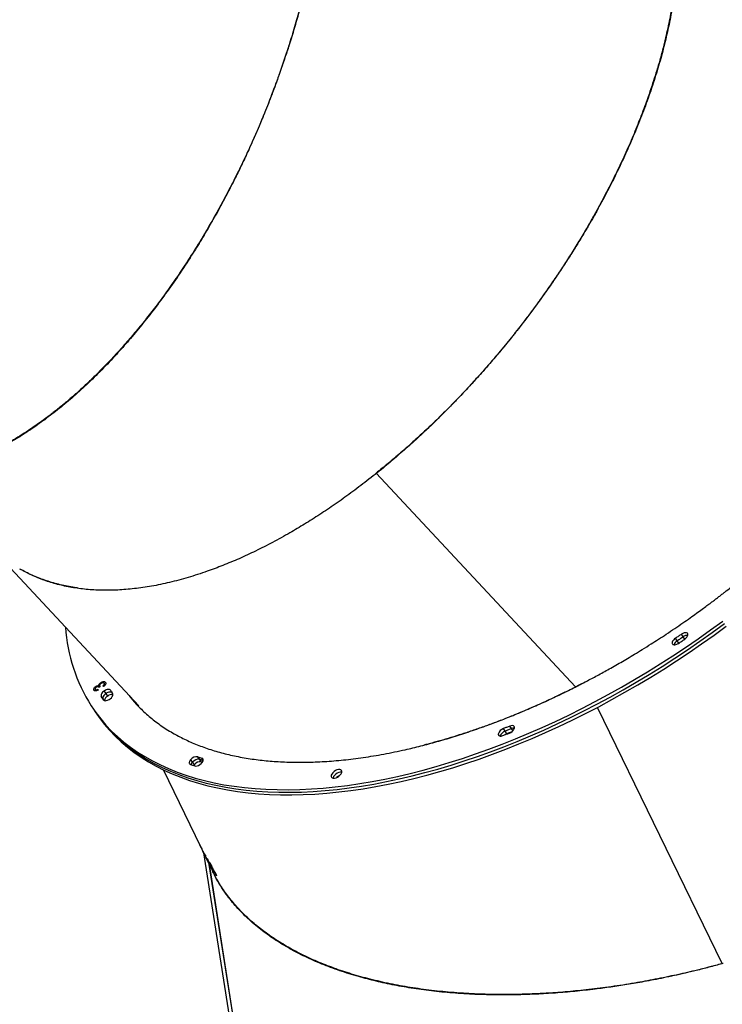
# Model space of a CAD drawing. Units: millimetres. Extents: x 743 to 25675, y -3940 to 13303.
# Drawn here: x 23667 to 24238, y 8075 to 8875 of the extents above; entities that cross this region are included whole.
import ezdxf

# ---------------------------------------------------------------- set-up
doc = ezdxf.new("R2010")
doc.units = ezdxf.units.MM
doc.header["$LTSCALE"] = 100

msp = doc.modelspace()

# ---------------------------------------------------------------- linework, layer by layer
at = {"color": 7, "linetype": 'Continuous'}
for p, q in [((23956.36, 8506.66), (24118.27, 8333.01)), ((23651.68, 8437.53), (23763.4, 8317.71)), ((24200.95, 8370.45), (24199.52, 8372.54)), ((24205.87, 8373.77), (24204.43, 8375.86)), ((24207.16, 8371.89), (24205.87, 8373.77)), ((24202.24, 8368.56), (24200.95, 8370.45)), ((23728.8, 8332.69), (23728.36, 8333.33)), ((23731.36, 8332.88), (23730.67, 8333.89)), ((23730.94, 8332.63), (23730.88, 8332.72)), ((23732.05, 8333.28), (23730.92, 8332.62)), ((23731.93, 8333.21), (23731.65, 8333.62)), ((23732.8, 8335.76), (23732.36, 8336.4)), ((23734.77, 8333.35), (23734.22, 8333.92)), ((23736.13, 8334.77), (23735.29, 8336)), ((23735.88, 8335.15), (23736.35, 8335.23)), ((23735.88, 8335.15), (23736.35, 8335.23)), ((23728.8, 8329.84), (23727.98, 8331.03)), ((23729.98, 8331.14), (23730.28, 8330.41)), ((23734.34, 8323.17), (23732.91, 8325.26)), ((23736.77, 8327.69), (23735.34, 8329.78)), ((23738.2, 8325.6), (23736.77, 8327.69)), ((23735.02, 8322.17), (23734.34, 8323.17)), ((24237.6, 8108.08), (24136.19, 8316.43)), ((23726.53, 8314.93), (23727.97, 8312.84)), ((23727.97, 8312.84), (23729.4, 8310.75)), ((24066.4, 8299.1), (24064.97, 8301.19)), ((24056.65, 8293.17), (24055.57, 8294.75)), ((24061.2, 8297.05), (24059.76, 8299.14)), ((24062.63, 8294.97), (24061.2, 8297.05)), ((24067.48, 8297.53), (24066.4, 8299.1)), ((23812.72, 8274.18), (23811.28, 8276.26)), ((23807.11, 8271.99), (23805.68, 8274.08)), ((23808.55, 8269.9), (23807.11, 8271.99)), ((23814.15, 8272.09), (23812.72, 8274.18)), ((23815.78, 8273.58), (23814.76, 8275.07)), ((23783.11, 8265.78), (23813.49, 8203.36)), ((23815.47, 8199.28), (23823.45, 8182.89)), ((23815.98, 8198.24), (23841.49, 8035.55)), ((23820.49, 8188.97), (23848.66, 8009.31)), ((23848.82, 8009.09), (23820.68, 8188.59)), ((23822.21, 8186.76), (23822.28, 8186.79)), ((23823.26, 8184.66), (23823.31, 8184.68)), ((23824.49, 8182.76), (23824.62, 8182.83))]:
    msp.add_line(p, q, dxfattribs=at)
at = {"color": 7, "linetype": 'Continuous', "flags": 128}
for points in [[(23724.66, 8317.73), (23728.39, 8312.29), (23732.41, 8307.05), (23736.72, 8302.02), (23741.31, 8297.19), (23746.17, 8292.59), (23751.31, 8288.19), (23756.72, 8284.02), (23762.39, 8280.07), (23768.33, 8276.35), (23774.52, 8272.86), (23780.96, 8269.61), (23787.65, 8266.59), (23794.58, 8263.81), (23801.74, 8261.27), (23809.13, 8258.97), (23816.75, 8256.92), (23824.58, 8255.12), (23832.62, 8253.56), (23840.86, 8252.25), (23849.3, 8251.19), (23857.94, 8250.38), (23866.75, 8249.83), (23875.74, 8249.53), (23884.9, 8249.48), (23894.22, 8249.68), (23903.69, 8250.14), (23913.31, 8250.84), (23923.07, 8251.8), (23932.95, 8253.01), (23942.96, 8254.47), (23953.08, 8256.18), (23963.31, 8258.13), (23973.63, 8260.33), (23984.05, 8262.78), (23994.54, 8265.46), (24005.1, 8268.39), (24015.73, 8271.55), (24026.41, 8274.95), (24037.14, 8278.57), (24047.9, 8282.43), (24058.69, 8286.52), (24069.51, 8290.82), (24080.33, 8295.35), (24091.15, 8300.09), (24101.97, 8305.04), (24112.77, 8310.2), (24123.54, 8315.56), (24134.28, 8321.12), (24144.98, 8326.87), (24155.63, 8332.82), (24166.22, 8338.94), (24176.74, 8345.25), (24187.18, 8351.73), (24197.53, 8358.39), (24207.8, 8365.2), (24217.96, 8372.18), (24228.01, 8379.3), (24237.94, 8386.57)], [(23727.97, 8312.84), (23729.83, 8310.2), (23733.85, 8304.96), (23738.15, 8299.93), (23742.74, 8295.11), (23747.61, 8290.5), (23752.74, 8286.1), (23758.15, 8281.93), (23763.83, 8277.98), (23769.76, 8274.26), (23775.95, 8270.78), (23782.39, 8267.52), (23789.08, 8264.5), (23796.01, 8261.72), (23803.17, 8259.18), (23810.57, 8256.88), (23818.18, 8254.83), (23826.01, 8253.03), (23834.05, 8251.47), (23842.3, 8250.16), (23850.74, 8249.1), (23859.37, 8248.3), (23868.18, 8247.74), (23877.17, 8247.44), (23886.33, 8247.39), (23895.65, 8247.59), (23905.13, 8248.05), (23914.74, 8248.75), (23924.5, 8249.71), (23934.39, 8250.92), (23944.4, 8252.38), (23954.52, 8254.09), (23964.74, 8256.04), (23975.07, 8258.24), (23985.48, 8260.69), (23995.97, 8263.37), (24006.54, 8266.3), (24017.17, 8269.46), (24027.85, 8272.86), (24038.58, 8276.49), (24049.34, 8280.34), (24060.13, 8284.43), (24070.94, 8288.73), (24081.76, 8293.26), (24092.58, 8298), (24103.4, 8302.95), (24114.2, 8308.11), (24124.98, 8313.47), (24135.72, 8319.03), (24146.42, 8324.78), (24157.06, 8330.73), (24167.65, 8336.86), (24178.17, 8343.16), (24188.61, 8349.65), (24198.97, 8356.3), (24209.23, 8363.11), (24219.39, 8370.09), (24229.44, 8377.21), (24239.37, 8384.49)], [(23727.97, 8312.84), (23729.83, 8310.2), (23733.85, 8304.96), (23738.15, 8299.93), (23742.74, 8295.11), (23747.61, 8290.5), (23752.74, 8286.1), (23758.15, 8281.93), (23763.83, 8277.98), (23769.76, 8274.26), (23775.95, 8270.78), (23782.39, 8267.52), (23789.08, 8264.5), (23796.01, 8261.72), (23803.17, 8259.18), (23810.57, 8256.88), (23818.18, 8254.83), (23826.01, 8253.03), (23834.05, 8251.47), (23842.3, 8250.16), (23850.74, 8249.1), (23859.37, 8248.3), (23868.18, 8247.74), (23877.17, 8247.44), (23886.33, 8247.39), (23895.65, 8247.59), (23905.13, 8248.05), (23914.74, 8248.75), (23924.5, 8249.71), (23934.39, 8250.92), (23944.4, 8252.38), (23954.52, 8254.09), (23964.74, 8256.04), (23975.07, 8258.24), (23985.48, 8260.69), (23995.97, 8263.37), (24006.54, 8266.3), (24017.17, 8269.46), (24027.85, 8272.86), (24038.58, 8276.49), (24049.34, 8280.34), (24060.13, 8284.43), (24070.94, 8288.73), (24081.76, 8293.26), (24092.58, 8298), (24103.4, 8302.95), (24114.2, 8308.11), (24124.98, 8313.47), (24135.72, 8319.03), (24146.42, 8324.78), (24157.06, 8330.73), (24167.65, 8336.86), (24178.17, 8343.16), (24188.61, 8349.65), (24198.97, 8356.3), (24209.23, 8363.11), (24219.39, 8370.09), (24229.44, 8377.21), (24239.37, 8384.49)], [(23729.4, 8310.75), (23731.26, 8308.11), (23735.28, 8302.87), (23739.59, 8297.84), (23744.17, 8293.02), (23749.04, 8288.41), (23754.18, 8284.01), (23759.59, 8279.84), (23765.26, 8275.9), (23771.2, 8272.18), (23777.39, 8268.69), (23783.83, 8265.43), (23790.52, 8262.41), (23797.44, 8259.63), (23804.61, 8257.09), (23812, 8254.79), (23819.61, 8252.74), (23827.45, 8250.94), (23835.49, 8249.38), (23843.73, 8248.07), (23852.17, 8247.01), (23860.8, 8246.21), (23869.62, 8245.65), (23878.61, 8245.35), (23887.77, 8245.3), (23897.09, 8245.5), (23906.56, 8245.96), (23916.18, 8246.66), (23925.94, 8247.62), (23935.82, 8248.83), (23945.83, 8250.29), (23955.95, 8252), (23966.18, 8253.95), (23976.5, 8256.15), (23986.92, 8258.6), (23997.41, 8261.28), (24007.97, 8264.21), (24018.6, 8267.37), (24029.28, 8270.77), (24040.01, 8274.4), (24050.77, 8278.26), (24061.56, 8282.34), (24072.37, 8286.64), (24083.2, 8291.17), (24094.02, 8295.91), (24104.84, 8300.86), (24115.64, 8306.02), (24126.41, 8311.38), (24137.15, 8316.94), (24147.85, 8322.69), (24158.5, 8328.64), (24169.08, 8334.77), (24179.6, 8341.07), (24190.05, 8347.56), (24200.4, 8354.21), (24210.67, 8361.02), (24220.83, 8368), (24230.87, 8375.12), (24240.81, 8382.4)], [(24199.52, 8372.54), (24198.81, 8372.01), (24198.18, 8371.42), (24197.65, 8370.79), (24197.24, 8370.16), (24196.97, 8369.53), (24196.85, 8368.95), (24196.89, 8368.42), (24197.07, 8367.98)], [(24204.43, 8375.86), (24203.82, 8375.44), (24203.21, 8375.02), (24202.59, 8374.61), (24201.98, 8374.19), (24201.36, 8373.78), (24200.75, 8373.36), (24200.13, 8372.95), (24199.52, 8372.54)], [(24205.87, 8373.77), (24205.25, 8373.35), (24204.64, 8372.93), (24204.03, 8372.52), (24203.41, 8372.1), (24202.8, 8371.69), (24202.18, 8371.27), (24201.57, 8370.86), (24200.95, 8370.45)], [(24205.87, 8373.77), (24205.25, 8373.35), (24204.64, 8372.93), (24204.03, 8372.52), (24203.41, 8372.1), (24202.8, 8371.69), (24202.18, 8371.27), (24201.57, 8370.86), (24200.95, 8370.45)], [(24207.11, 8371.85), (24208.1, 8372.64), (24208.91, 8373.54), (24209.46, 8374.45), (24209.71, 8375.32), (24209.64, 8376.07), (24209.26, 8376.65), (24208.6, 8376.99), (24207.71, 8377.08), (24206.66, 8376.91), (24205.54, 8376.49), (24204.43, 8375.86)], [(24197.07, 8367.98), (24197.39, 8367.63), (24197.85, 8367.4), (24198.42, 8367.28), (24199.07, 8367.28), (24199.8, 8367.41), (24200.56, 8367.66), (24201.33, 8368.01), (24202.08, 8368.45)], [(24202.08, 8368.45), (24202.71, 8368.88), (24203.34, 8369.3), (24203.97, 8369.72), (24204.6, 8370.15), (24205.22, 8370.57), (24205.85, 8371), (24206.48, 8371.42), (24207.11, 8371.85)], [(23735.34, 8329.78), (23734.64, 8329.26), (23734.01, 8328.67), (23733.49, 8328.05), (23733.09, 8327.42), (23732.82, 8326.8), (23732.7, 8326.22), (23732.73, 8325.7), (23732.91, 8325.26)], [(23736.77, 8327.69), (23736.07, 8327.17), (23735.45, 8326.58), (23734.93, 8325.96), (23734.52, 8325.33), (23734.26, 8324.72), (23734.13, 8324.13), (23734.16, 8323.61), (23734.34, 8323.17)], [(23736.77, 8327.69), (23736.07, 8327.17), (23735.45, 8326.58), (23734.93, 8325.96), (23734.52, 8325.33), (23734.26, 8324.72), (23734.13, 8324.13), (23734.16, 8323.61), (23734.34, 8323.17)], [(23734.67, 8322.53), (23735.2, 8322.07), (23735.98, 8321.85), (23736.96, 8321.89), (23738.06, 8322.19), (23739.18, 8322.72), (23740.24, 8323.44), (23741.15, 8324.29), (23741.84, 8325.21), (23742.24, 8326.11), (23742.34, 8326.93), (23742.11, 8327.59)], [(23740.38, 8330.26), (23740.06, 8330.61), (23739.6, 8330.86), (23739.03, 8330.98), (23738.37, 8330.97), (23737.64, 8330.84), (23736.87, 8330.6), (23736.09, 8330.24), (23735.34, 8329.78)], [(23741.79, 8328.22), (23741.49, 8328.53), (23741.04, 8328.77), (23740.47, 8328.89), (23739.8, 8328.88), (23739.07, 8328.75), (23738.3, 8328.51), (23737.53, 8328.15), (23736.77, 8327.69)], [(23741.5, 8328.52), (23741.49, 8328.53), (23741.04, 8328.77), (23740.47, 8328.89), (23739.8, 8328.88), (23739.07, 8328.75), (23738.3, 8328.51), (23737.53, 8328.15), (23736.77, 8327.69)], [(24064.97, 8301.19), (24064.32, 8300.93), (24063.66, 8300.67), (24063.01, 8300.42), (24062.36, 8300.16), (24061.71, 8299.91), (24061.06, 8299.65), (24060.41, 8299.4), (24059.76, 8299.14)], [(24064.59, 8295.55), (24065.71, 8296.11), (24066.75, 8296.85), (24067.64, 8297.71), (24068.29, 8298.63), (24068.66, 8299.52), (24068.71, 8300.33), (24068.45, 8300.97), (24067.88, 8301.41), (24067.07, 8301.59), (24066.07, 8301.52), (24064.97, 8301.19)], [(24055.57, 8294.75), (24055.6, 8294.23), (24055.78, 8293.79), (24056.11, 8293.44), (24056.56, 8293.2), (24057.13, 8293.08), (24057.79, 8293.09), (24058.51, 8293.21), (24059.27, 8293.46)], [(24059.27, 8293.46), (24059.93, 8293.72), (24060.6, 8293.97), (24061.26, 8294.23), (24061.93, 8294.5), (24062.59, 8294.76), (24063.26, 8295.02), (24063.92, 8295.28), (24064.59, 8295.55)], [(24062.63, 8294.97), (24061.85, 8294.61), (24061.13, 8294.18)], [(24066.4, 8299.1), (24065.75, 8298.84), (24065.1, 8298.58), (24064.45, 8298.33), (24063.8, 8298.07), (24063.15, 8297.82), (24062.5, 8297.56), (24061.85, 8297.31), (24061.2, 8297.05)], [(24066.4, 8299.1), (24065.75, 8298.84), (24065.1, 8298.58), (24064.45, 8298.33), (24063.8, 8298.07), (24063.15, 8297.82), (24062.5, 8297.56), (24061.85, 8297.31), (24061.2, 8297.05)], [(23805.68, 8274.08), (23805.16, 8273.46), (23804.76, 8272.83), (23804.49, 8272.21), (23804.37, 8271.63), (23804.4, 8271.11), (23804.58, 8270.66), (23804.9, 8270.32), (23805.36, 8270.08)], [(23808.55, 8269.9), (23808.03, 8269.28), (23807.95, 8269.18)], [(23808.91, 8268.86), (23809.78, 8268.73), (23810.81, 8268.87), (23811.93, 8269.26), (23813.04, 8269.87), (23814.05, 8270.65), (23814.88, 8271.53), (23815.47, 8272.45), (23815.76, 8273.33), (23815.73, 8274.1), (23815.39, 8274.7), (23814.76, 8275.07)], [(23928.21, 8265.15), (23927.63, 8265.67), (23926.76, 8265.92), (23925.68, 8265.88), (23924.46, 8265.56), (23923.22, 8264.97), (23922.04, 8264.18), (23921.02, 8263.23), (23920.25, 8262.22), (23919.79, 8261.21), (23919.68, 8260.3), (23919.92, 8259.55)], [(23919.92, 8259.55), (23920.5, 8259.03), (23921.37, 8258.78), (23922.45, 8258.82), (23923.67, 8259.14), (23924.92, 8259.73), (23926.1, 8260.52), (23927.11, 8261.47), (23927.88, 8262.48), (23928.34, 8263.49), (23928.45, 8264.4), (23928.21, 8265.15)], [(23928.42, 8263.8), (23928.2, 8263.83), (23927.11, 8263.79), (23925.9, 8263.47), (23924.65, 8262.88), (23923.47, 8262.09), (23922.46, 8261.14), (23921.69, 8260.13), (23921.23, 8259.12), (23921.15, 8258.81)], [(23928.41, 8263.8), (23928.2, 8263.83), (23927.11, 8263.79), (23925.9, 8263.47), (23924.65, 8262.88), (23923.47, 8262.09), (23922.46, 8261.14), (23921.69, 8260.13), (23921.23, 8259.12), (23921.15, 8258.81)], [(23823.51, 8184.26), (23821.19, 8189.03), (23819.36, 8192.78)]]:
    msp.add_lwpolyline(points, dxfattribs=at)
at = {"color": 7, "linetype": 'Continuous'}
for centre, radius, start, end in [((23840.28, 8390.79), 136.76, 183.8521, 212.29022), ((24209.44, 8369.1), 5.88, 88.05109, 127.40739), ((24203.97, 8365.34), 5.94, 120.55607, 160.83268), ((23832.57, 8387.83), 117.68, 212.11988, 213.70113), ((23740.5, 8321.16), 5, 117.35115, 171.18374), ((23741.57, 8321.35), 5.42, 81.85719, 128.34138), ((23839.26, 8392.39), 116.78, 212.142, 213.7017), ((23781.55, 8352.5), 55.58, 211.85695, 212.77329), ((23806.41, 8368.17), 84.96, 211.98505, 212.71713), ((24061.72, 8293.08), 6.38, 107.91523, 164.79662), ((24063.36, 8290.68), 6.73, 108.79572, 159.12141), ((24063.37, 8290.67), 6.74, 108.83423, 158.99578), ((24073.64, 8271.79), 25.66, 107.3604, 115.41203), ((24068.28, 8294.95), 4.56, 85.31399, 114.32358), ((24068.27, 8294.97), 4.54, 85.2505, 114.39512), ((23810.45, 8270.14), 6.19, 82.26153, 140.42325), ((23871.44, 8445.81), 179.9, 250.46491, 251.63571), ((23866.77, 8443.15), 183.65, 250.46296, 251.63485), ((23810.34, 8268.64), 4.65, 133.94217, 164.27748), ((23811.89, 8268.04), 6.19, 82.29531, 140.38275), ((23813.32, 8265.96), 6.19, 82.28243, 140.42015), ((23872.65, 8443.14), 179.28, 250.46938, 251.48494), ((23846.51, 8362.75), 96.27, 250.35764, 250.93005), ((23930.65, 8252.76), 9.24, 114.42376, 134.51254), ((23914.2, 8252.35), 111.99, 205.94115, 210.54749)]:
    msp.add_arc(centre, radius, start, end, dxfattribs=at)
for points, knots in [([(23832.67, 9250.82), (23835.67, 9248.99), (23841.67, 9245.31), (23850.18, 9238.69), (23858.3, 9231.25), (23865.93, 9222.99), (23873.08, 9213.93), (23879.73, 9204.1), (23885.92, 9193.44), (23891.37, 9182.46), (23896.14, 9171.29), (23900.29, 9160.02), (23904.03, 9148.12), (23907.31, 9135.71), (23909.8, 9124.37), (23911.66, 9114.3), (23913.04, 9105.54), (23914.24, 9096.53), (23915.25, 9087.26), (23916.05, 9077.74), (23916.69, 9067.37), (23917.11, 9056.08), (23917.24, 9043.8), (23917.05, 9031.11), (23916.53, 9018.02), (23915.67, 9004.82), (23914.38, 8990.27), (23912.54, 8974.22), (23910.63, 8961.03), (23909.19, 8952.2), (23908.48, 8948), (23907.73, 8943.76), (23906.95, 8939.48), (23906.13, 8935.16), (23905.27, 8930.8), (23903.76, 8923.36), (23901.39, 8912.53), (23897.91, 8897.99), (23894.72, 8885.85), (23892.08, 8876.41), (23890.2, 8869.93), (23888.21, 8863.3), (23886.21, 8856.85), (23884.29, 8850.86), (23882.6, 8845.71), (23881.03, 8841.04), (23879.48, 8836.54), (23877.81, 8831.79), (23876.02, 8826.78), (23874.09, 8821.52), (23871.89, 8815.64), (23869.47, 8809.36), (23866.81, 8802.66), (23864.21, 8796.28), (23861.76, 8790.4), (23860.03, 8786.35), (23858.94, 8783.85), (23858.41, 8782.62), (23857.91, 8781.46), (23857.43, 8780.39), (23856.99, 8779.39), (23856.58, 8778.46), (23856.21, 8777.61), (23854.08, 8772.84), (23850.22, 8764.38), (23844.53, 8752.52), (23838.97, 8741.4), (23834.17, 8732.2), (23830.16, 8724.75), (23826.92, 8718.87), (23823.69, 8713.13), (23820.18, 8707.03), (23816.2, 8700.27), (23811.79, 8693), (23807.23, 8685.69), (23802.69, 8678.61), (23798.16, 8671.76), (23793.67, 8665.13), (23789.2, 8658.73), (23784.78, 8652.55), (23779.04, 8644.73), (23771.95, 8635.45), (23763.49, 8624.89), (23755.07, 8614.9), (23746.7, 8605.46), (23738.24, 8596.37), (23730.21, 8588.18), (23722.6, 8580.8), (23715.57, 8574.28), (23708.58, 8568.09), (23701.64, 8562.23), (23694.74, 8556.68), (23685.48, 8549.61), (23673.89, 8541.44), (23660.01, 8532.76), (23646.26, 8525.25), (23632.56, 8518.85), (23618.94, 8513.58), (23605.51, 8509.5), (23592.29, 8506.59), (23579.29, 8504.89), (23566.54, 8504.34), (23554.2, 8505.14), (23545.99, 8506.14), (23542.03, 8507.19), (23541.93, 8507.22)], [0, 0, 0, 0, 0.016412, 0.032873, 0.049382, 0.065939, 0.082244, 0.098655, 0.11517, 0.13179, 0.146316, 0.160976, 0.175771, 0.190702, 0.205369, 0.214846, 0.224409, 0.234059, 0.243795, 0.253618, 0.263529, 0.275356, 0.287387, 0.299621, 0.312059, 0.3247, 0.336719, 0.352457, 0.368778, 0.372522, 0.376295, 0.380098, 0.383931, 0.387792, 0.391683, 0.395603, 0.40767, 0.420566, 0.434293, 0.439913, 0.445661, 0.451537, 0.457542, 0.462846, 0.467523, 0.471305, 0.475323, 0.479575, 0.484062, 0.488785, 0.493743, 0.499925, 0.5058, 0.511961, 0.517331, 0.521909, 0.523107, 0.524236, 0.525297, 0.526289, 0.527212, 0.528066, 0.528852, 0.529569, 0.541291, 0.552439, 0.563014, 0.573015, 0.579008, 0.584775, 0.590315, 0.596031, 0.603035, 0.610721, 0.618271, 0.625683, 0.632957, 0.640094, 0.647093, 0.653955, 0.66068, 0.673505, 0.686081, 0.698407, 0.710482, 0.722307, 0.734628, 0.744504, 0.754278, 0.763947, 0.773512, 0.782975, 0.792333, 0.811495, 0.830389, 0.849017, 0.867773, 0.886733, 0.905526, 0.92415, 0.943096, 0.961953, 0.980723, 0.999504, 1, 1, 1, 1]), ([(24136.83, 9075.49), (24140.29, 9073.36), (24147.21, 9069.08), (24156.59, 9061.36), (24165.19, 9052.7), (24172.94, 9043.02), (24179.81, 9032.38), (24185.51, 9021.32), (24190.16, 9010.02), (24193.87, 8998.61), (24196.88, 8986.52), (24199.16, 8973.75), (24200.69, 8960.3), (24201.45, 8946.17), (24201.42, 8931.99), (24200.69, 8917.85), (24199.33, 8903.82), (24197.3, 8889.25), (24194.57, 8874.17), (24191.1, 8858.53), (24186.85, 8842.31), (24181.78, 8825.5), (24176.25, 8809.3), (24170.39, 8793.75), (24164.3, 8778.86), (24157.47, 8763.42), (24149.87, 8747.45), (24142.73, 8733.49), (24136.32, 8721.59), (24130.82, 8711.79), (24124.93, 8701.66), (24118.58, 8691.17), (24113.05, 8682.39), (24108.51, 8675.37), (24105.1, 8670.21), (24101.55, 8664.93), (24097.84, 8659.51), (24093.85, 8653.79), (24089.4, 8647.54), (24084.35, 8640.62), (24078.66, 8632.99), (24074.22, 8627.23), (24071.34, 8623.53), (24070.23, 8622.12), (24069.14, 8620.74), (24068.07, 8619.39), (24067.01, 8618.06), (24064.78, 8615.27), (24061.64, 8611.39), (24057.67, 8606.58), (24053.75, 8601.9), (24049.86, 8597.33), (24046.16, 8593.06), (24041.62, 8587.89), (24036.08, 8581.71), (24029.38, 8574.43), (24023.01, 8567.7), (24016.9, 8561.39), (24010.94, 8555.38), (24003.31, 8547.88), (23994.06, 8539.05), (23983.18, 8529.13), (23972.6, 8519.89), (23961.19, 8510.34), (23948.95, 8500.57), (23935.88, 8490.7), (23923.08, 8481.59), (23910.55, 8473.16), (23898.26, 8465.38), (23885.47, 8457.78), (23872.18, 8450.43), (23858.42, 8443.44), (23844.96, 8437.2), (23831.83, 8431.7), (23817.99, 8426.52), (23803.49, 8421.82), (23788.41, 8417.81), (23773.84, 8414.79), (23759.78, 8412.75), (23746.24, 8411.64), (23733.2, 8411.46), (23720.71, 8412.18), (23708.76, 8413.78), (23697.37, 8416.25), (23686.55, 8419.58), (23676.27, 8423.69), (23669.91, 8427.13), (23666.74, 8428.85)], [0, 0, 0, 0, 0.018085, 0.036169, 0.054253, 0.072364, 0.090536, 0.108771, 0.124471, 0.140272, 0.156178, 0.172177, 0.188327, 0.204657, 0.221165, 0.235755, 0.25056, 0.265581, 0.280816, 0.29629, 0.312126, 0.328327, 0.344891, 0.358432, 0.372446, 0.386931, 0.401887, 0.417316, 0.42621, 0.435447, 0.445029, 0.454954, 0.465371, 0.470207, 0.475191, 0.480321, 0.485548, 0.490995, 0.497099, 0.503952, 0.511552, 0.519901, 0.521356, 0.522785, 0.524188, 0.525564, 0.526913, 0.528237, 0.534118, 0.53887, 0.543153, 0.548748, 0.553266, 0.556706, 0.565251, 0.573224, 0.580541, 0.587629, 0.594488, 0.601118, 0.61369, 0.625804, 0.637459, 0.648656, 0.66315, 0.677203, 0.690814, 0.704179, 0.717253, 0.730039, 0.745013, 0.759752, 0.774253, 0.788518, 0.802548, 0.819855, 0.836947, 0.853823, 0.870485, 0.887019, 0.903432, 0.919722, 0.935892, 0.952002, 0.968057, 0.984056, 1, 1, 1, 1]), ([(24142.11, 9072.07), (24142.8, 9071.66), (24146.95, 9069.21), (24153.41, 9064.06), (24161.52, 9056.68), (24168.59, 9048.82), (24175.04, 9040.25), (24180.8, 9031), (24185.89, 9021.09), (24190.3, 9010.55), (24194.03, 8999.32), (24197.03, 8987.54), (24199.32, 8975.23), (24200.9, 8962.41), (24201.77, 8948.96), (24201.9, 8935.11), (24201.32, 8920.89), (24200.05, 8906.32), (24198.02, 8891.17), (24195.26, 8875.55), (24191.78, 8859.75), (24187.66, 8843.9), (24182.89, 8827.88), (24177.45, 8811.67), (24171.3, 8795.19), (24164.59, 8778.79), (24157.2, 8762.2), (24150.73, 8748.76), (24145.39, 8738.23), (24141.49, 8730.77), (24137.38, 8723.15), (24133.16, 8715.58), (24129.53, 8709.23), (24126.54, 8704.14), (24124.17, 8700.14), (24121.71, 8696.08), (24119.19, 8691.96), (24116.59, 8687.78), (24113.92, 8683.55), (24110.35, 8677.99), (24105.75, 8670.98), (24099.94, 8662.39), (24093.73, 8653.48), (24088.45, 8646.13), (24084.23, 8640.4), (24081.1, 8636.21), (24077.65, 8631.65), (24074.52, 8627.59), (24071.8, 8624.1), (24069.69, 8621.42), (24067.56, 8618.75), (24065.42, 8616.09), (24063.27, 8613.44), (24060.1, 8609.55), (24055.99, 8604.61), (24051.03, 8598.76), (24046.37, 8593.38), (24041.87, 8588.28), (24036.99, 8582.85), (24030.66, 8575.93), (24023.04, 8567.86), (24014.34, 8558.94), (24005.3, 8550), (23995.87, 8541), (23986.07, 8532), (23976.19, 8523.27), (23966.2, 8514.77), (23959.55, 8509.4), (23956.27, 8506.75)], [0, 0, 0, 0, 0.005511, 0.033037, 0.057099, 0.081211, 0.105372, 0.129582, 0.153499, 0.177554, 0.201749, 0.226085, 0.249844, 0.273845, 0.298084, 0.322563, 0.346134, 0.370063, 0.394348, 0.418992, 0.443507, 0.467272, 0.491013, 0.515328, 0.539117, 0.563514, 0.587013, 0.611414, 0.622028, 0.632876, 0.643957, 0.655271, 0.66602, 0.671794, 0.677666, 0.683639, 0.689712, 0.695883, 0.702156, 0.708528, 0.720638, 0.73353, 0.747205, 0.76102, 0.767147, 0.773605, 0.780391, 0.788344, 0.792558, 0.796771, 0.800984, 0.805197, 0.809411, 0.813623, 0.823758, 0.833229, 0.842037, 0.850183, 0.858476, 0.869172, 0.885095, 0.899937, 0.915847, 0.932946, 0.949285, 0.966529, 0.983533, 1, 1, 1, 1]), ([(23903.52, 8923.27), (23902.63, 8919.14), (23900.8, 8910.71), (23897.67, 8897.72), (23894.1, 8883.98), (23889.96, 8869.32), (23886.24, 8857.17), (23883.21, 8847.77), (23881.09, 8841.37), (23879.22, 8835.93), (23877.81, 8831.91), (23876.88, 8829.3), (23875.96, 8826.72), (23874.82, 8823.59), (23873.26, 8819.35), (23871.2, 8813.87), (23868.55, 8807.03), (23866.61, 8802.09), (23865.51, 8799.44), (23865.49, 8799.38), (23865.45, 8799.28), (23865.38, 8799.12), (23865.26, 8798.82), (23865.05, 8798.3), (23864.67, 8797.38), (23864.02, 8795.78), (23862.9, 8793.07), (23861.06, 8788.67), (23858.57, 8782.84), (23855.68, 8776.26), (23852.76, 8769.79), (23849.92, 8763.64), (23847.16, 8757.79), (23844.48, 8752.25), (23841.89, 8747.02), (23837.45, 8738.18), (23831.09, 8726.04), (23822.72, 8710.98), (23814.51, 8697.02), (23805.61, 8682.63), (23795.93, 8667.87), (23785.4, 8652.82), (23774.94, 8638.78), (23764.55, 8625.65), (23754.23, 8613.38), (23743.33, 8601.2), (23731.84, 8589.2), (23719.73, 8577.48), (23707.71, 8566.72), (23695.82, 8556.92), (23684.05, 8548.03), (23672.41, 8540.02), (23660.88, 8532.85), (23649.49, 8526.51), (23638.27, 8521), (23626.3, 8515.91), (23613.62, 8511.45), (23600.3, 8507.88), (23587.29, 8505.5), (23574.6, 8504.3), (23562.28, 8504.29), (23551.35, 8505.2), (23544.72, 8506.62), (23541.93, 8507.22)], [0, 0, 0, 0, 0.018269, 0.037323, 0.057298, 0.078819, 0.101958, 0.11097, 0.120425, 0.130324, 0.135145, 0.13833, 0.141971, 0.146631, 0.152312, 0.160942, 0.171198, 0.18308, 0.18317, 0.183241, 0.183367, 0.183592, 0.183991, 0.184701, 0.185955, 0.188152, 0.191938, 0.198265, 0.208179, 0.218553, 0.228499, 0.238018, 0.24711, 0.255775, 0.264011, 0.27182, 0.297707, 0.322315, 0.345644, 0.367694, 0.396074, 0.423449, 0.44982, 0.475614, 0.500732, 0.525175, 0.553842, 0.582005, 0.609666, 0.636824, 0.663481, 0.689844, 0.715932, 0.741746, 0.767284, 0.792549, 0.823924, 0.855079, 0.886017, 0.916739, 0.947329, 0.977852, 1, 1, 1, 1]), ([(23755.05, 8326.66), (23755.76, 8325.71), (23758.33, 8322.26), (23763.8, 8316.33), (23771.6, 8308.98), (23780.75, 8301.92), (23790.39, 8295.76), (23800.42, 8290.45), (23810.75, 8285.92), (23821.74, 8281.97), (23833.39, 8278.64), (23845.7, 8275.93), (23858.48, 8273.89), (23871.68, 8272.51), (23885.29, 8271.78), (23899.49, 8271.69), (23914.31, 8272.27), (23929.76, 8273.55), (23945.84, 8275.56), (23962.56, 8278.33), (23978.19, 8281.55), (23992.6, 8285), (24005.65, 8288.49), (24019.06, 8292.45), (24032.88, 8296.91), (24046.1, 8301.56), (24058.72, 8306.32), (24070.66, 8311.1), (24082.93, 8316.31), (24095.55, 8321.97), (24106.94, 8327.36), (24117.07, 8332.38), (24125.9, 8336.9), (24135.06, 8341.75), (24143.02, 8346.12), (24149.75, 8349.91), (24155.13, 8353.01), (24160.66, 8356.25), (24166.5, 8359.75), (24172.89, 8363.65), (24179.37, 8367.71), (24185.87, 8371.87), (24192.28, 8376.06), (24198.9, 8380.5), (24205.36, 8384.92), (24211.28, 8389.06), (24216.5, 8392.78), (24221.03, 8396.07), (24224.95, 8398.96), (24228.25, 8401.41), (24231.09, 8403.55), (24233.64, 8405.49), (24236.09, 8407.37), (24238.5, 8409.23), (24243.13, 8412.85), (24249.75, 8418.1), (24258.08, 8424.94), (24265.81, 8431.47), (24273.08, 8437.78), (24280, 8443.95), (24288.96, 8452.14), (24299.68, 8462.33), (24311.84, 8474.51), (24323.1, 8486.38), (24333.56, 8497.96), (24344.16, 8510.32), (24354.81, 8523.47), (24365.36, 8537.39), (24375, 8551.03), (24383.79, 8564.36), (24391.73, 8577.34), (24398.88, 8590), (24405.29, 8602.33), (24411.01, 8614.41), (24416.52, 8627.28), (24421.64, 8640.91), (24426.17, 8655.2), (24429.72, 8669.08), (24432.32, 8682.53), (24434, 8695.54), (24434.75, 8707.88), (24434.66, 8719.56), (24433.78, 8730.59), (24432.14, 8741.19), (24429.75, 8751.37), (24426.55, 8761.3), (24422.49, 8770.93), (24417.54, 8780.23), (24411.79, 8788.99), (24405.23, 8797.19), (24397.96, 8804.84), (24392.48, 8809.43), (24389.75, 8811.72)], [0, 0, 0, 0, 0.005087, 0.018399, 0.034277, 0.05021, 0.066189, 0.080512, 0.09491, 0.109396, 0.123976, 0.138656, 0.153462, 0.167751, 0.182189, 0.196778, 0.211563, 0.226601, 0.241892, 0.257428, 0.273321, 0.284771, 0.296436, 0.308318, 0.320427, 0.332924, 0.34305, 0.353452, 0.364128, 0.375063, 0.386401, 0.393893, 0.401619, 0.409599, 0.418046, 0.422683, 0.427463, 0.432388, 0.43747, 0.44314, 0.449624, 0.455021, 0.460874, 0.467174, 0.473303, 0.478817, 0.483717, 0.488005, 0.491682, 0.494879, 0.497448, 0.499859, 0.502231, 0.504563, 0.506858, 0.515774, 0.524044, 0.531779, 0.539246, 0.546466, 0.553445, 0.567731, 0.581399, 0.594497, 0.607192, 0.619502, 0.634779, 0.649683, 0.664212, 0.678371, 0.692253, 0.705684, 0.71891, 0.731931, 0.744767, 0.760918, 0.776878, 0.792639, 0.808231, 0.823705, 0.839064, 0.853448, 0.867755, 0.882, 0.896199, 0.910356, 0.925329, 0.940282, 0.955234, 0.970186, 0.985149, 1, 1, 1, 1]), ([(23713.51, 8413.57), (23712.74, 8413.66), (23707.91, 8414.19), (23699.51, 8416.03), (23688.35, 8419.13), (23677.87, 8423.27), (23670.82, 8426.5), (23667.45, 8428.59), (23667.18, 8428.76)], [0, 0, 0, 0, 0.044786, 0.278149, 0.51282, 0.746635, 0.979619, 1, 1, 1, 1]), ([(23726.92, 8330.28), (23726.82, 8330.5), (23726.64, 8330.95), (23726.9, 8331.84), (23727.52, 8332.68), (23728.08, 8333.11), (23728.36, 8333.33)], [0, 0, 0, 0, 0.280338, 0.559917, 0.780051, 1, 1, 1, 1]), ([(23728.82, 8332.7), (23728.63, 8332.55), (23728.23, 8332.25), (23727.92, 8331.73), (23727.85, 8331.31), (23727.94, 8331.12), (23727.98, 8331.03)], [0, 0, 0, 0, 0.2795189, 0.5589701, 0.7792618, 1, 1, 1, 1]), ([(23728.36, 8333.33), (23728.59, 8333.47), (23729.05, 8333.74), (23729.91, 8334.01), (23730.38, 8333.93), (23730.67, 8333.89)], [0, 0, 0, 0, 0.280419, 0.561024, 1, 1, 1, 1]), ([(23730.88, 8332.72), (23730.77, 8332.83), (23730.56, 8333.06), (23730.05, 8333.19), (23729.41, 8333.06), (23729.02, 8332.82), (23728.82, 8332.7)], [0, 0, 0, 0, 0.2809409, 0.5610985, 0.7801189, 1, 1, 1, 1]), ([(23730.67, 8333.89), (23730.66, 8334.1), (23730.65, 8334.54), (23731.07, 8335.27), (23731.68, 8335.91), (23732.13, 8336.24), (23732.36, 8336.4)], [0, 0, 0, 0, 0.279694, 0.5590115, 0.7792946, 1, 1, 1, 1]), ([(23730.92, 8332.62), (23730.92, 8332.64), (23730.9, 8332.67), (23730.88, 8332.71), (23730.88, 8332.72)], [0, 0, 0, 0, 0.561959, 1, 1, 1, 1]), ([(23732.77, 8335.74), (23732.52, 8335.55), (23732.02, 8335.17), (23731.6, 8334.52), (23731.48, 8333.98), (23731.59, 8333.74), (23731.65, 8333.62)], [0, 0, 0, 0, 0.2797214, 0.5592002, 0.779426, 1, 1, 1, 1]), ([(23731.65, 8333.62), (23731.71, 8333.54), (23731.82, 8333.41), (23731.98, 8333.32), (23732.05, 8333.28)], [0, 0, 0, 0, 0.5604686, 1, 1, 1, 1]), ([(23732.36, 8336.4), (23732.83, 8336.67), (23733.76, 8337.22), (23735.03, 8337.41), (23735.94, 8337.23), (23736.24, 8336.88), (23736.38, 8336.71)], [0, 0, 0, 0, 0.2794167, 0.5591035, 0.7791791, 1, 1, 1, 1]), ([(23735.29, 8336), (23735.17, 8336.14), (23734.92, 8336.4), (23734.19, 8336.39), (23733.44, 8336.16), (23733, 8335.88), (23732.77, 8335.74)], [0, 0, 0, 0, 0.28, 0.55929, 0.779479, 1, 1, 1, 1]), ([(23734.22, 8333.92), (23734.45, 8334.11), (23734.89, 8334.51), (23735.35, 8335.13), (23735.46, 8335.66), (23735.35, 8335.89), (23735.29, 8336)], [0, 0, 0, 0, 0.2810135, 0.5600928, 0.7796184, 1, 1, 1, 1]), ([(23736.38, 8336.71), (23736.49, 8336.46), (23736.7, 8335.97), (23736.34, 8334.99), (23735.66, 8334.07), (23735.06, 8333.59), (23734.77, 8333.35)], [0, 0, 0, 0, 0.279783, 0.559257, 0.779541, 1, 1, 1, 1]), ([(24126.25, 8336.85), (24122.61, 8334.98), (24115.42, 8331.29), (24104.74, 8326.09), (24094.35, 8321.24), (24084.26, 8316.73), (24074.46, 8312.54), (24064.58, 8308.5), (24054.75, 8304.68), (24044.93, 8301.05), (24035.46, 8297.73), (24026.18, 8294.66), (24017.08, 8291.81), (24008.19, 8289.22), (24001.03, 8287.19), (23996.87, 8286.17), (23995.58, 8285.86)], [0, 0, 0, 0, 0.083633, 0.16495, 0.243963, 0.320667, 0.39506, 0.467143, 0.545869, 0.619429, 0.691811, 0.763024, 0.833062, 0.90193, 0.969616, 1, 1, 1, 1]), ([(23730.28, 8330.41), (23729.88, 8330.22), (23729.09, 8329.82), (23728.03, 8329.66), (23727.29, 8329.84), (23727.04, 8330.13), (23726.92, 8330.28)], [0, 0, 0, 0, 0.280258, 0.55938, 0.779761, 1, 1, 1, 1]), ([(23727.98, 8331.03), (23728.08, 8330.92), (23728.28, 8330.71), (23728.84, 8330.68), (23729.43, 8330.86), (23729.8, 8331.05), (23729.98, 8331.14)], [0, 0, 0, 0, 0.279974, 0.558852, 0.779258, 1, 1, 1, 1]), ([(23728.43, 8329.79), (23728.43, 8329.8), (23728.46, 8329.89), (23728.55, 8329.99), (23728.63, 8330.08)], [0, 0, 0, 0, 0.121602, 1, 1, 1, 1]), ([(23728.43, 8329.79), (23728.43, 8329.8), (23728.46, 8329.89), (23728.55, 8329.99), (23728.63, 8330.08)], [0, 0, 0, 0, 0.121602, 1, 1, 1, 1]), ([(23812.79, 8204.84), (23814.41, 8201.48), (23817.32, 8195.48), (23820.27, 8189.51), (23821.58, 8186.88)], [0, 0, 0, 0, 0.560123, 1, 1, 1, 1]), ([(23821.58, 8186.88), (23820.85, 8188.47), (23819.55, 8191.31), (23818.3, 8194.17), (23817.75, 8195.43)], [0, 0, 0, 0, 0.560117, 1, 1, 1, 1]), ([(23819.36, 8192.78), (23819.29, 8192.89), (23819.16, 8193.1), (23819.03, 8193.31), (23818.98, 8193.4)], [0, 0, 0, 0, 0.5595603, 1, 1, 1, 1]), ([(23818.98, 8193.4), (23819.58, 8192.16), (23820.66, 8189.95), (23821.74, 8187.73), (23822.21, 8186.76)], [0, 0, 0, 0, 0.560052, 1, 1, 1, 1]), ([(23822.21, 8186.76), (23822.05, 8187.05), (23821.73, 8187.65), (23821.27, 8188.49), (23820.98, 8189.01), (23820.84, 8189.27)], [0, 0, 0, 0, 0.328836, 0.668017, 1, 1, 1, 1]), ([(23820.84, 8189.27), (23820.93, 8189.08), (23821.09, 8188.74), (23821.26, 8188.4), (23821.33, 8188.26)], [0, 0, 0, 0, 0.560068, 1, 1, 1, 1]), ([(23821.29, 8189.81), (23821.21, 8189.93), (23821.07, 8190.14), (23820.93, 8190.35), (23820.87, 8190.44)], [0, 0, 0, 0, 0.560425, 1, 1, 1, 1]), ([(23820.87, 8190.44), (23821.1, 8189.98), (23821.57, 8189.03), (23822.34, 8187.52), (23823.13, 8185.99), (23823.95, 8184.43), (23824.79, 8182.87), (23825.36, 8181.84), (23825.64, 8181.32)], [0, 0, 0, 0, 0.163754, 0.33511, 0.500175, 0.66502, 0.833489, 1, 1, 1, 1]), ([(23822.59, 8187.24), (23822.33, 8187.74), (23821.88, 8188.62), (23821.47, 8189.45), (23821.29, 8189.81)], [0, 0, 0, 0, 0.559665, 1, 1, 1, 1]), ([(23821.33, 8188.26), (23821.63, 8187.7), (23822.24, 8186.59), (23822.92, 8185.3), (23823.26, 8184.66)], [0, 0, 0, 0, 0.501238, 1, 1, 1, 1]), ([(23826.27, 8180.35), (23825.64, 8181.51), (23824.37, 8183.81), (23823.18, 8186.1), (23822.59, 8187.24)], [0, 0, 0, 0, 0.499811, 1, 1, 1, 1]), ([(23823.26, 8184.66), (23823.31, 8184.58), (23823.39, 8184.45), (23823.48, 8184.31), (23823.51, 8184.26)], [0, 0, 0, 0, 0.5595963, 1, 1, 1, 1]), ([(24238.26, 8108.28), (24235.04, 8107.41), (24228.82, 8105.72), (24219.79, 8103.43), (24211.39, 8101.4), (24202.9, 8099.44), (24194.26, 8097.56), (24185.37, 8095.75), (24176.86, 8094.12), (24168.16, 8092.56), (24159.13, 8091.06), (24149.76, 8089.63), (24140.53, 8088.36), (24131.53, 8087.24), (24122.76, 8086.27), (24114.22, 8085.44), (24105.91, 8084.74), (24096.06, 8084.05), (24084.71, 8083.44), (24071.97, 8083.04), (24059.64, 8082.92), (24047.72, 8083.06), (24035.95, 8083.46), (24025.05, 8084.08), (24014.96, 8084.87), (24005.83, 8085.77), (23996.94, 8086.83), (23988.29, 8088.04), (23979.89, 8089.39), (23968.82, 8091.41), (23955.38, 8094.33), (23939.98, 8098.43), (23925.38, 8103.1), (23911.5, 8108.36), (23898.34, 8114.21), (23886.04, 8120.6), (23874.66, 8127.48), (23864.19, 8134.83), (23854.64, 8142.65), (23846.03, 8150.9), (23839.56, 8158.2), (23834.8, 8164.35), (23831.4, 8169.19), (23828.27, 8174.15), (23825.55, 8178.89), (23824.01, 8182.02), (23823.31, 8183.43)], [0, 0, 0, 0, 0.017606, 0.034018, 0.04924, 0.06332, 0.080238, 0.096264, 0.111706, 0.126561, 0.143744, 0.161001, 0.1779, 0.19444, 0.210625, 0.22645, 0.241919, 0.25703, 0.281812, 0.306101, 0.329892, 0.353191, 0.375994, 0.399818, 0.418939, 0.43785, 0.456548, 0.475035, 0.493312, 0.51138, 0.548519, 0.585095, 0.621107, 0.657425, 0.694183, 0.730559, 0.766548, 0.802594, 0.838423, 0.874035, 0.909665, 0.928432, 0.947169, 0.965903, 0.984657, 1, 1, 1, 1]), ([(24237.61, 8108.06), (24233.96, 8107.07), (24226.92, 8105.16), (24216.74, 8102.59), (24207.3, 8100.34), (24198.44, 8098.35), (24189.99, 8096.56), (24181.85, 8094.93), (24171.93, 8093.06), (24160.32, 8091.06), (24147.11, 8089.05), (24132.99, 8087.17), (24117.98, 8085.51), (24102.1, 8084.16), (24086.83, 8083.24), (24072.19, 8082.73), (24056.2, 8082.57), (24039, 8082.92), (24020.73, 8083.96), (24003.35, 8085.6), (23986.85, 8087.79), (23971.16, 8090.5), (23956.26, 8093.72), (23941.37, 8097.6), (23926.6, 8102.22), (23912.09, 8107.66), (23898.57, 8113.64), (23886.04, 8120.14), (23874.49, 8127.14), (23863.49, 8134.9), (23853.19, 8143.48), (23843.71, 8152.91), (23836.39, 8161.72), (23830.8, 8169.71), (23827.52, 8175.13), (23825.41, 8179.01), (23824.4, 8180.96), (23823.81, 8182.17), (23823.6, 8182.6)], [0, 0, 0, 0, 0.020019, 0.038559, 0.055621, 0.071525, 0.086899, 0.101751, 0.11595, 0.1411, 0.165272, 0.188475, 0.218961, 0.248604, 0.277411, 0.305374, 0.332496, 0.370214, 0.407069, 0.443061, 0.478183, 0.5127, 0.54671, 0.580207, 0.618649, 0.656638, 0.694179, 0.731314, 0.768128, 0.80462, 0.845252, 0.885625, 0.925774, 0.952206, 0.978607, 0.986901, 0.99524, 1, 1, 1, 1]), ([(23825.64, 8181.32), (23825.33, 8181.78), (23824.78, 8182.58), (23824.24, 8183.4), (23824, 8183.76)], [0, 0, 0, 0, 0.559941, 1, 1, 1, 1]), ([(23824, 8183.76), (23824.1, 8183.57), (23824.26, 8183.24), (23824.42, 8182.91), (23824.49, 8182.76)], [0, 0, 0, 0, 0.559715, 1, 1, 1, 1]), ([(23824.49, 8182.76), (23824.89, 8182.16), (23825.6, 8181.08), (23826.34, 8180.01), (23826.67, 8179.55)], [0, 0, 0, 0, 0.5599543, 1, 1, 1, 1]), ([(23826.67, 8179.55), (23826.59, 8179.7), (23826.46, 8179.97), (23826.33, 8180.24), (23826.27, 8180.35)], [0, 0, 0, 0, 0.560809, 1, 1, 1, 1])]:
    msp.add_open_spline(points, degree=3, knots=knots, dxfattribs=at)

doc.saveas('drawing.dxf')
